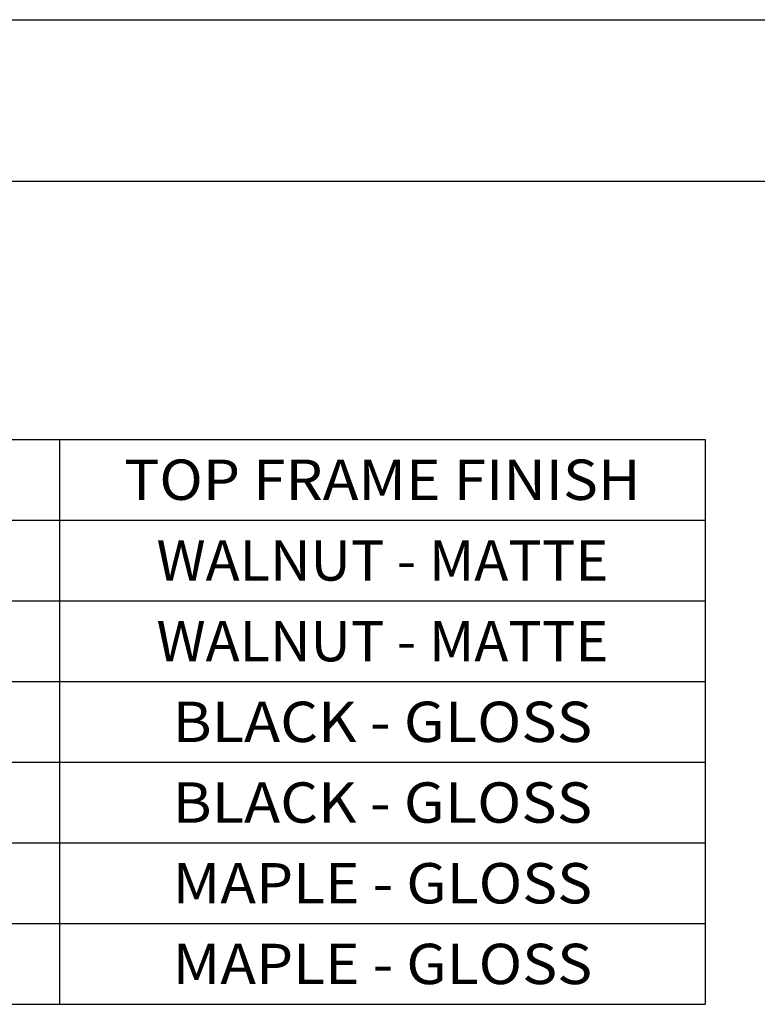
# Model space of a CAD drawing. Units: inches. Extents: x 0 to 17, y 0 to 11.
# Drawn here: x 6.6 to 8.9, y 7.9 to 11 of the extents above; entities that cross this region are included whole.
import ezdxf
from ezdxf.enums import TextEntityAlignment as Align

# ---------------------------------------------------------------- set-up
doc = ezdxf.new("R2010")
doc.units = ezdxf.units.IN
doc.header["$LTSCALE"] = 0.935
doc.header["$MEASUREMENT"] = 0
doc.layers.get('0').update_dxf_attribs({"linetype": 'CONTINUOUS'})
doc.styles.get("Standard").update_dxf_attribs({"font": 'bluprnt.ttf'})

msp = doc.modelspace()

# ---------------------------------------------------------------- linework, layer by layer
at = {"color": 7, "linetype": 'Continuous'}
for p, q in [((0, 11), (17, 11)), ((0.5, 10.5), (16.5, 10.5)), ((1.22418, 9.69994), (8.72418, 9.69994)), ((6.72418, 9.69994), (6.72418, 7.94994)), ((8.72418, 9.69994), (8.72418, 7.94994)), ((1.22418, 9.44994), (8.72418, 9.44994)), ((1.22418, 9.19994), (8.72418, 9.19994)), ((1.22418, 8.94994), (8.72418, 8.94994)), ((1.22418, 8.69994), (8.72418, 8.69994)), ((1.22418, 8.44994), (8.72418, 8.44994)), ((1.22418, 8.19994), (8.72418, 8.19994)), ((1.22418, 7.94994), (8.72418, 7.94994))]:
    msp.add_line(p, q, dxfattribs=at)

# ---------------------------------------------------------------- texts
for s, p, p2 in [('TOP FRAME FINISH', (6.92418, 9.51244), (8.52418, 9.51244)), ('WALNUT - MATTE', (7.02418, 9.26244), (8.42418, 9.26244)), ('WALNUT - MATTE', (7.02418, 9.01244), (8.42418, 9.01244)), ('BLACK - GLOSS', (7.07418, 8.76244), (8.37418, 8.76244)), ('BLACK - GLOSS', (7.07418, 8.51244), (8.37418, 8.51244)), ('MAPLE - GLOSS', (7.07418, 8.26244), (8.37418, 8.26244)), ('MAPLE - GLOSS', (7.07418, 8.01244), (8.37418, 8.01244))]:
    msp.add_text(s, height=0.125, dxfattribs=at).set_placement(p, p2, align=Align.FIT)

doc.saveas('drawing.dxf')
